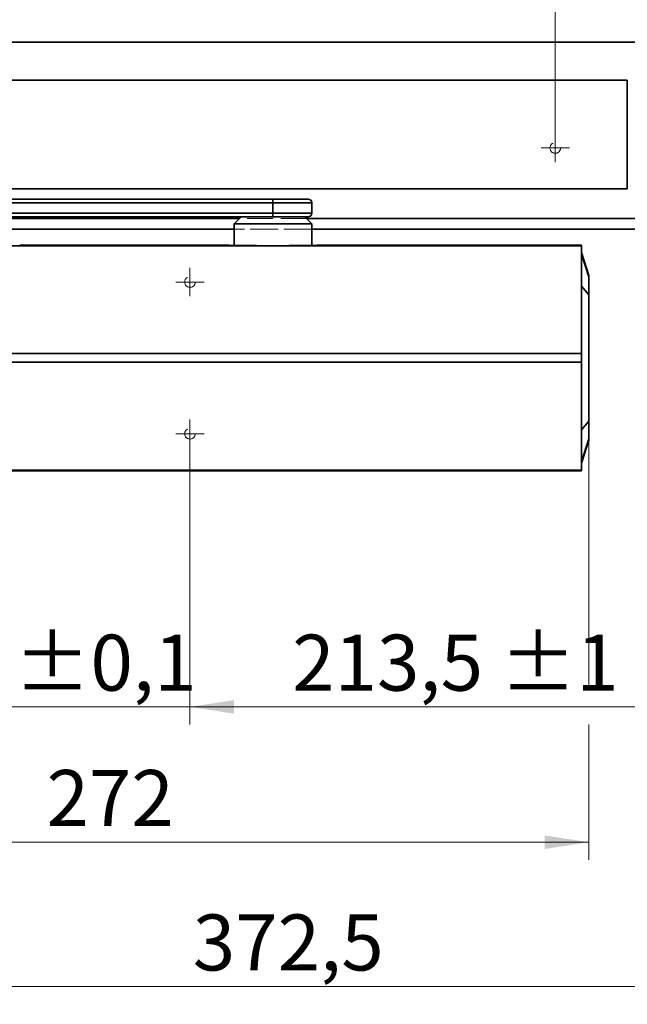
# Model space of a CAD drawing. Units: millimetres. Extents: x -259 to 571, y 0 to 293.
# Drawn here: x 348 to 382, y 183 to 239 of the extents above; entities that cross this region are included whole.
import ezdxf

# ---------------------------------------------------------------- set-up
doc = ezdxf.new("R2010")
doc.units = ezdxf.units.MM
doc.linetypes.add('HIDDEN', pattern=[1.905, 1.27, -0.635])
doc.styles.add('SLDTEXTSTYLE0', font='TXT', dxfattribs={"width": 0.605})
doc.dimstyles.new('SLDDIMSTYLE0', dxfattribs={"dimtxt": 3.081982, "dimasz": 2.5, "dimexe": 0, "dimexo": 0.0625, "dimgap": 0.770496, "dimtad": 1, "dimdec": 0, "dimlfac": 5, "dimrnd": 1e-09, "dimzin": 12, "dimdsep": 46, "dimtxsty": 'SLDTEXTSTYLE0', "dimsah": 1, "dimcen": 0.09, "dimadec": 0, "dimazin": 3, "dimtfac": 1, "dimtdec": 3, "dimtofl": 0, "dimtmove": 0, "dimatfit": 3, "dimfxl": 0, "dimfrac": 2, "dimtolj": 1, "dimtzin": 12, "dimarcsym": 0})
doc.dimstyles.new('SLDDIMSTYLE2', dxfattribs={"dimtxt": 3.081982, "dimasz": 2.5, "dimexe": 0, "dimexo": 0.0625, "dimgap": 0.770496, "dimtad": 1, "dimlfac": 5, "dimrnd": 1e-09, "dimzin": 12, "dimdsep": 46, "dimtxsty": 'SLDTEXTSTYLE0', "dimsah": 1, "dimcen": 0.09, "dimadec": 0, "dimazin": 3, "dimtfac": 1, "dimtdec": 3, "dimtofl": 0, "dimtmove": 0, "dimatfit": 3, "dimfxl": 0, "dimfrac": 2, "dimtolj": 1, "dimtzin": 12, "dimarcsym": 0})
doc.dimstyles.new('SLDDIMSTYLE3', dxfattribs={"dimtxt": 3.081982, "dimasz": 2.5, "dimexe": 0, "dimexo": 0.0625, "dimgap": 0.770496, "dimtad": 1, "dimlfac": 5, "dimrnd": 1e-09, "dimzin": 12, "dimdsep": 46, "dimtxsty": 'SLDTEXTSTYLE0', "dimsah": 1, "dimcen": 0.09, "dimadec": 0, "dimazin": 3, "dimtol": 1, "dimtp": 1, "dimtm": 1, "dimtfac": 1, "dimtdec": 0, "dimtofl": 0, "dimtmove": 0, "dimatfit": 3, "dimfxl": 0, "dimfrac": 2, "dimtolj": 1, "dimarcsym": 0})
doc.dimstyles.new('SLDDIMSTYLE4', dxfattribs={"dimtxt": 3.081982, "dimasz": 2.5, "dimexe": 0, "dimexo": 0.0625, "dimgap": 0.770496, "dimtad": 1, "dimlfac": 5, "dimrnd": 1e-09, "dimzin": 12, "dimdsep": 46, "dimtxsty": 'SLDTEXTSTYLE0', "dimsah": 1, "dimcen": 0.09, "dimadec": 0, "dimazin": 3, "dimtol": 1, "dimtp": 0.1, "dimtm": 0.1, "dimtfac": 1, "dimtdec": 1, "dimtofl": 0, "dimtmove": 0, "dimatfit": 3, "dimfxl": 0, "dimfrac": 2, "dimtolj": 1, "dimarcsym": 0})
doc.dimstyles.new('SLDDIMSTYLE5', dxfattribs={"dimtxt": 3.081982, "dimasz": 2.5, "dimexe": 0, "dimexo": 0.0625, "dimgap": 0.770496, "dimtad": 1, "dimlfac": 5, "dimrnd": 1e-09, "dimzin": 12, "dimdsep": 46, "dimtxsty": 'SLDTEXTSTYLE0', "dimsah": 1, "dimcen": 0.09, "dimadec": 0, "dimazin": 3, "dimtol": 1, "dimtp": 0.1, "dimtm": 0.1, "dimtfac": 1, "dimtdec": 1, "dimtmove": 0, "dimatfit": 0, "dimfxl": 0, "dimfrac": 2, "dimtolj": 1, "dimarcsym": 0})
doc.dimstyles.new('SLDDIMSTYLE6', dxfattribs={"dimtxt": 3.081982, "dimasz": 2.5, "dimexe": 0, "dimexo": 0.0625, "dimgap": 0.770496, "dimtad": 1, "dimdec": 1, "dimlfac": 5, "dimrnd": 1e-09, "dimzin": 12, "dimdsep": 46, "dimtxsty": 'SLDTEXTSTYLE0', "dimsah": 1, "dimcen": 0.09, "dimadec": 0, "dimazin": 3, "dimtfac": 1, "dimtdec": 3, "dimtofl": 0, "dimtmove": 0, "dimatfit": 3, "dimfxl": 0, "dimfrac": 2, "dimtolj": 1, "dimtzin": 12, "dimarcsym": 0})

# ---------------------------------------------------------------- blocks, each defined once
blk = doc.blocks.new('_D_8')
at = {"color": 27, "linetype": 'Continuous', "lineweight": 0}
for p, q in [((377.878, 232.346), (377.878, 258.125)), ((399.878, 206.046), (399.878, 258.125)), ((399.878, 257.125), (377.878, 257.125))]:
    blk.add_line(p, q, dxfattribs=at)
at = {"color": 27, "linetype": 'Continuous', "lineweight": 18}
for points in [[(377.878, 257.125), (380.378, 256.74), (380.378, 257.509)], [(399.878, 257.125), (397.378, 257.509), (397.378, 256.74)]]:
    blk.add_solid(points, dxfattribs=at)
at = {"color": 27, "linetype": 'Continuous', "lineweight": 18, "char_height": 3.175, "attachment_point": 1, "style": 'SLDTEXTSTYLE0'}
for s, insert in [('110', (382.425, 261.218)), ('±1', (390.671, 261.218))]:
    blk.add_mtext(s, dxfattribs=dict(at, insert=insert))
blk = doc.blocks.new('_D_10')
at = {"color": 27, "linetype": 'Continuous', "lineweight": 0}
for p, q in [((280.878, 232.346), (280.878, 258.125)), ((377.878, 232.346), (377.878, 258.125)), ((377.878, 257.125), (280.878, 257.125))]:
    blk.add_line(p, q, dxfattribs=at)
at = {"color": 27, "linetype": 'Continuous', "lineweight": 18}
for points in [[(280.878, 257.125), (283.378, 256.74), (283.378, 257.509)], [(377.878, 257.125), (375.378, 257.509), (375.378, 256.74)]]:
    blk.add_solid(points, dxfattribs=at)
at = {"color": 27, "linetype": 'Continuous', "lineweight": 18, "char_height": 3.175, "attachment_point": 1, "style": 'SLDTEXTSTYLE0'}
for s, insert in [('485', (321.161, 261.218)), ('±0,1', (329.407, 261.218))]:
    blk.add_mtext(s, dxfattribs=dict(at, insert=insert))
blk = doc.blocks.new('_D_13')
at = {"color": 27, "linetype": 'Continuous', "lineweight": 0}
for p, q in [((357.178, 214.546), (357.178, 198.863)), ((399.878, 199.863), (357.178, 199.863))]:
    blk.add_line(p, q, dxfattribs=at)
at = {"color": 27, "linetype": 'Continuous', "lineweight": 18}
for points in [[(357.178, 199.863), (359.678, 199.478), (359.678, 200.248)], [(399.878, 199.863), (397.378, 200.248), (397.378, 199.478)]]:
    blk.add_solid(points, dxfattribs=at)
at = {"color": 27, "linetype": 'Continuous', "lineweight": 18, "char_height": 3.175, "attachment_point": 1, "style": 'SLDTEXTSTYLE0'}
for s, insert in [('213,5', (362.967, 203.956)), ('±1', (374.741, 203.956))]:
    blk.add_mtext(s, dxfattribs=dict(at, insert=insert))
blk = doc.blocks.new('_D_14')
at = {"color": 27, "linetype": 'Continuous', "lineweight": 0}
for p, q in [((337.178, 214.546), (337.178, 198.863)), ((357.178, 214.546), (357.178, 198.863)), ((337.178, 199.863), (332.37, 199.863)), ((337.178, 199.863), (357.178, 199.863)), ((357.178, 199.863), (361.986, 199.863))]:
    blk.add_line(p, q, dxfattribs=at)
at = {"color": 27, "linetype": 'Continuous', "lineweight": 18}
for points in [[(337.178, 199.863), (334.678, 200.248), (334.678, 199.478)], [(357.178, 199.863), (359.678, 199.478), (359.678, 200.248)]]:
    blk.add_solid(points, dxfattribs=at)
at = {"color": 27, "linetype": 'Continuous', "lineweight": 18, "char_height": 3.175, "attachment_point": 1, "style": 'SLDTEXTSTYLE0'}
for s, insert in [('100', (338.961, 203.956)), ('±0,1', (347.207, 203.956))]:
    blk.add_mtext(s, dxfattribs=dict(at, insert=insert))
blk = doc.blocks.new('_D_15')
at = {"color": 27, "linetype": 'Continuous', "lineweight": 0}
for p, q in [((113.632, 206.046), (113.632, 265.283)), ((399.878, 206.046), (399.878, 265.283)), ((113.632, 264.283), (399.878, 264.283))]:
    blk.add_line(p, q, dxfattribs=at)
at = {"color": 27, "linetype": 'Continuous', "lineweight": 18}
for points in [[(113.632, 264.283), (116.132, 263.898), (116.132, 264.668)], [(399.878, 264.283), (397.378, 264.668), (397.378, 263.898)]]:
    blk.add_solid(points, dxfattribs=at)
at = {"color": 27, "linetype": 'Continuous', "lineweight": 18, "insert": (238.763, 268.376), "char_height": 3.175, "attachment_point": 1, "style": 'SLDTEXTSTYLE0'}
blk.add_mtext('1400 - 2500 (3200)', dxfattribs=at)
blk = doc.blocks.new('_D_17')
at = {"color": 250, "linetype": 'Continuous', "lineweight": 0}
for p, q in [((325.38, 216.062), (325.38, 183.002)), ((399.878, 189.546), (399.878, 183.002)), ((399.878, 184.002), (325.38, 184.002))]:
    blk.add_line(p, q, dxfattribs=at)
at = {"color": 250, "linetype": 'Continuous', "lineweight": 18}
for points in [[(325.38, 184.002), (327.88, 183.617), (327.88, 184.386)], [(399.878, 184.002), (397.378, 184.386), (397.378, 183.617)]]:
    blk.add_solid(points, dxfattribs=at)
at = {"color": 250, "linetype": 'Continuous', "lineweight": 18, "insert": (357.337, 188.095), "char_height": 3.175, "attachment_point": 1, "style": 'SLDTEXTSTYLE0'}
blk.add_mtext('372,5', dxfattribs=at)
blk = doc.blocks.new('_D_18')
at = {"color": 250, "linetype": 'Continuous', "lineweight": 0}
for p, q in [((325.38, 216.062), (325.38, 191.191)), ((379.776, 216.062), (379.776, 200.863)), ((379.776, 198.863), (379.776, 191.191)), ((325.38, 192.191), (379.776, 192.191))]:
    blk.add_line(p, q, dxfattribs=at)
at = {"color": 250, "linetype": 'Continuous', "lineweight": 18}
for points in [[(325.38, 192.191), (327.88, 191.806), (327.88, 192.576)], [(379.776, 192.191), (377.276, 192.576), (377.276, 191.806)]]:
    blk.add_solid(points, dxfattribs=at)
at = {"color": 250, "linetype": 'Continuous', "lineweight": 18, "insert": (349.05, 196.284), "char_height": 3.175, "attachment_point": 1, "style": 'SLDTEXTSTYLE0'}
blk.add_mtext('272', dxfattribs=at)
blk = doc.blocks.new('SW_CENTERMARKSYMBOL_9')
at = {"color": 0, "linetype": 'Continuous', "lineweight": 18}
for p, q in [((0, 0.5), (0, 0.8)), ((-0.5, 0), (-0.8, 0)), ((0, 0), (-0.5, 0)), ((0, 0), (0, 0.5)), ((0, 0), (0, -0.5)), ((0, 0), (0.5, 0)), ((0.5, 0), (0.8, 0)), ((0, -0.5), (0, -0.8))]:
    blk.add_line(p, q, dxfattribs=at)
blk = doc.blocks.new('SW_CENTERMARKSYMBOL_10')
at = {"color": 0, "linetype": 'Continuous', "lineweight": 18}
for p, q in [((0, 0.5), (0, 0.8)), ((-0.5, 0), (-0.8, 0)), ((0, 0), (-0.5, 0)), ((0, 0), (0, 0.5)), ((0, 0), (0, -0.5)), ((0, 0), (0.5, 0)), ((0.5, 0), (0.8, 0)), ((0, -0.5), (0, -0.8))]:
    blk.add_line(p, q, dxfattribs=at)
blk = doc.blocks.new('SW_CENTERMARKSYMBOL_11')
at = {"color": 0, "linetype": 'Continuous', "lineweight": 18}
for p, q in [((0, 0.5), (0, 0.8)), ((-0.5, 0), (-0.8, 0)), ((0, 0), (-0.5, 0)), ((0, 0), (0, 0.5)), ((0, 0), (0, -0.5)), ((0, 0), (0.5, 0)), ((0.5, 0), (0.8, 0)), ((0, -0.5), (0, -0.8))]:
    blk.add_line(p, q, dxfattribs=at)

msp = doc.modelspace()

# ---------------------------------------------------------------- linework, layer by layer
at = {"color": 7, "linetype": 'Continuous', "lineweight": 35}
for p, q in [((277.5056, 237.5464), (407.8279, 237.5464)), ((281.5379, 235.3864), (381.9579, 235.3864)), ((381.9579, 235.3864), (381.9579, 234.3864)), ((381.9579, 234.3864), (381.9579, 230.2264)), ((381.9579, 230.2264), (381.9579, 229.2264)), ((281.5379, 229.2264), (381.9579, 229.2264)), ((361.8637, 228.4464), (287.8652, 228.4464)), ((287.8665, 228.6464), (361.865, 228.6464)), ((361.8637, 228.4464), (361.8637, 227.8464)), ((361.865, 228.6464), (363.8779, 228.6464)), ((364.0779, 227.8464), (364.0779, 228.4464)), ((287.8652, 227.8464), (361.8637, 227.8464)), ((361.865, 227.6464), (287.8665, 227.6464)), ((359.9779, 227.5464), (288.9795, 227.5464)), ((360.0779, 227.6464), (359.6779, 227.2464)), ((359.6779, 227.2464), (359.6779, 226.0169)), ((364.0779, 227.2464), (359.6779, 227.2464)), ((363.8779, 227.6464), (361.865, 227.6464)), ((364.0779, 227.2464), (363.6779, 227.6464)), ((397.8279, 227.5464), (363.7779, 227.5464)), ((364.0779, 226.0169), (364.0779, 227.2464)), ((359.6779, 226.9464), (276.7701, 226.9464)), ((397.2779, 226.9464), (364.0779, 226.9464)), ((379.3679, 226.0064), (325.7879, 226.0064)), ((348.4279, 226.0369), (348.4279, 226.0464)), ((348.4279, 226.0464), (356.7279, 226.0464)), ((356.7279, 226.0464), (356.7279, 226.0369)), ((357.6279, 226.0369), (357.6279, 226.0464)), ((357.6279, 226.0464), (359.3779, 226.0464)), ((359.3779, 226.0464), (359.3779, 226.0221)), ((364.3779, 226.0221), (364.3779, 226.0464)), ((364.3779, 226.0464), (378.8079, 226.0464)), ((378.8079, 226.0461), (378.8079, 226.0464)), ((378.8479, 226.046), (379.3679, 226.046)), ((379.3679, 226.0064), (379.3679, 226.046)), ((379.3679, 224.0064), (379.3679, 226.0064)), ((379.3679, 225.6184), (379.7761, 224.3122)), ((379.3679, 219.8964), (379.3679, 224.0064)), ((379.7761, 224.2347), (379.7761, 224.3122)), ((379.7779, 224.3002), (379.7761, 224.3122)), ((379.7779, 224.2228), (379.7779, 224.3002)), ((379.7779, 223.2311), (379.7779, 224.2228)), ((379.7761, 223.2311), (379.7761, 216.0616)), ((379.7779, 223.2311), (379.7761, 223.2311)), ((379.7779, 216.0616), (379.7779, 223.2311)), ((379.3679, 219.8964), (341.3579, 219.8964)), ((341.3579, 219.3964), (379.3679, 219.3964)), ((379.3679, 219.3964), (379.3679, 219.8964)), ((379.3679, 215.2864), (379.3679, 219.3964)), ((379.7761, 216.0616), (379.7779, 216.0616)), ((379.7779, 215.07), (379.7779, 216.0616)), ((379.3679, 213.2864), (379.3679, 215.2864)), ((379.7761, 214.9806), (379.3679, 213.6744)), ((379.7761, 215.058), (379.7761, 214.9806)), ((379.7761, 214.9806), (379.7779, 214.9926)), ((379.7779, 214.9926), (379.7779, 215.07)), ((325.7879, 213.2864), (379.3679, 213.2864)), ((378.8079, 213.2464), (326.3479, 213.2464)), ((378.8079, 213.2466), (378.8079, 213.2464)), ((379.3679, 213.2468), (378.8479, 213.2468)), ((379.3679, 213.2864), (379.3679, 213.2468))]:
    msp.add_line(p, q, dxfattribs=at)
at = {"color": 7, "linetype": 'HIDDEN', "lineweight": 18}
for p, q in [((277.5056, 237.5464), (407.8779, 237.5464)), ((397.8779, 227.5464), (277.3701, 227.5464)), ((363.7779, 227.5464), (359.9779, 227.5464)), ((276.7701, 226.9464), (397.2779, 226.9464)), ((364.0779, 226.9464), (359.6779, 226.9464))]:
    msp.add_line(p, q, dxfattribs=at)
at = {"color": 8, "linetype": 'Continuous', "lineweight": 35}
for p, q in [((364.0779, 228.4464), (361.8637, 228.4464)), ((361.8637, 227.8464), (364.0779, 227.8464)), ((379.3679, 225.5366), (379.7761, 224.2347)), ((379.3679, 223.7167), (379.7761, 223.2311)), ((379.7761, 216.0616), (379.3679, 215.5761)), ((379.3679, 213.7562), (379.7761, 215.058))]:
    msp.add_line(p, q, dxfattribs=at)
at = {"color": 7, "linetype": 'HIDDEN', "lineweight": 18}
for centre in [(377.8779, 231.5464), (357.1779, 223.9464), (357.1779, 215.3464)]:
    msp.add_circle(centre, 0.3, dxfattribs=at)
at = {"color": 7, "linetype": 'Continuous', "lineweight": 35}
for centre, radius, start, end in [((369.5198, 228.4967), 7.6563, 178.87937, 180.37614), ((363.8779, 228.4464), 0.2, 0.00037, 89.99921), ((369.52, 227.7961), 7.6565, 179.62387, 181.12061), ((363.8779, 227.8464), 0.2, 270.00079, 0.00006), ((347.9779, 267.7443), 41.7098, 269.38184, 270.61816), ((357.1779, 267.7443), 41.7098, 269.38184, 270.61816), ((361.8779, 445.328), 219.3202, 269.34688, 270.65312), ((378.8379, 228.339), 2.2931, 269.25049, 270.25014), ((379.7378, 224.2228), 0.0401, 0.04215, 17.3426), ((379.7378, 215.07), 0.0401, 342.6592, 359.95711), ((378.8379, 210.9422), 2.3046, 89.75144, 90.74607)]:
    msp.add_arc(centre, radius, start, end, dxfattribs=at)
for points, knots in [([(379.7761, 224.2347), (379.7762, 224.208), (379.7767, 224.1084), (379.7765, 223.9009), (379.7765, 223.5931), (379.7763, 223.3582), (379.7761, 223.2311)], [0, 0, 0, 0, 0.0800466, 0.2977489, 0.6201872, 1, 1, 1, 1]), ([(379.7761, 215.058), (379.7762, 215.0846), (379.7767, 215.1838), (379.7765, 215.3909), (379.7765, 215.6988), (379.7763, 215.9342), (379.7761, 216.0616)], [0, 0, 0, 0, 0.0795214, 0.2963846, 0.6189461, 1, 1, 1, 1])]:
    msp.add_open_spline(points, degree=3, knots=knots, dxfattribs=at)

# ---------------------------------------------------------------- block references
at = {"color": 27, "linetype": 'Continuous', "lineweight": 0}
for name, p in [('SW_CENTERMARKSYMBOL_11', (377.8779, 231.5464)), ('SW_CENTERMARKSYMBOL_10', (357.1779, 223.9464)), ('SW_CENTERMARKSYMBOL_9', (357.1779, 215.3464))]:
    msp.add_blockref(name, p, dxfattribs=at)

# ---------------------------------------------------------------- dimensions: what is measured, and where the dimension line sits
at = {"color": 27, "linetype": 'Continuous', "lineweight": 18}
dim = msp.add_linear_dim(base=(399.8779, 264.283), p1=(113.6316, 206.0464), p2=(399.8779, 206.0464), text='1400 - 2500 (3200)', dimstyle='SLDDIMSTYLE2', dxfattribs=at)
dim.commit()
dim.dimension.update_dxf_attribs({"geometry": '_D_15', "text_midpoint": (256.7548, 264.283), "dimtype": 160})
for base, p1, p2, dimstyle, picture, middle in [((280.8779, 257.1248), (377.8779, 232.3464), (280.8779, 232.3464), 'SLDDIMSTYLE4', '_D_10', (329.3779, 257.1248)), ((377.8779, 257.1248), (399.8779, 206.0464), (377.8779, 232.3464), 'SLDDIMSTYLE3', '_D_8', (388.8779, 257.1248)), ((357.1779, 199.863), (337.1779, 214.5464), (357.1779, 214.5464), 'SLDDIMSTYLE5', '_D_14', (347.1779, 199.863)), ((357.1779, 199.863), (399.8779, 206.0464), (357.1779, 214.5464), 'SLDDIMSTYLE3', '_D_13', (371.184, 199.863))]:
    dim = msp.add_linear_dim(base=base, p1=p1, p2=p2, dimstyle=dimstyle, dxfattribs=at)
    dim.commit()
    dim.dimension.update_dxf_attribs({"geometry": picture, "text_midpoint": middle, "dimtype": 160})
at = {"color": 250, "linetype": 'Continuous', "lineweight": 18}
for base, p1, p2, dimstyle, picture, middle in [((325.3798, 184.0018), (399.8779, 189.5464), (325.3798, 216.0616), 'SLDDIMSTYLE6', '_D_17', (362.6288, 184.0018)), ((379.7761, 192.1909), (325.3798, 216.0616), (379.7761, 216.0616), 'SLDDIMSTYLE0', '_D_18', (352.5779, 192.1909))]:
    dim = msp.add_linear_dim(base=base, p1=p1, p2=p2, dimstyle=dimstyle, dxfattribs=at)
    dim.commit()
    dim.dimension.update_dxf_attribs({"geometry": picture, "text_midpoint": middle, "dimtype": 160})

doc.saveas('drawing.dxf')
